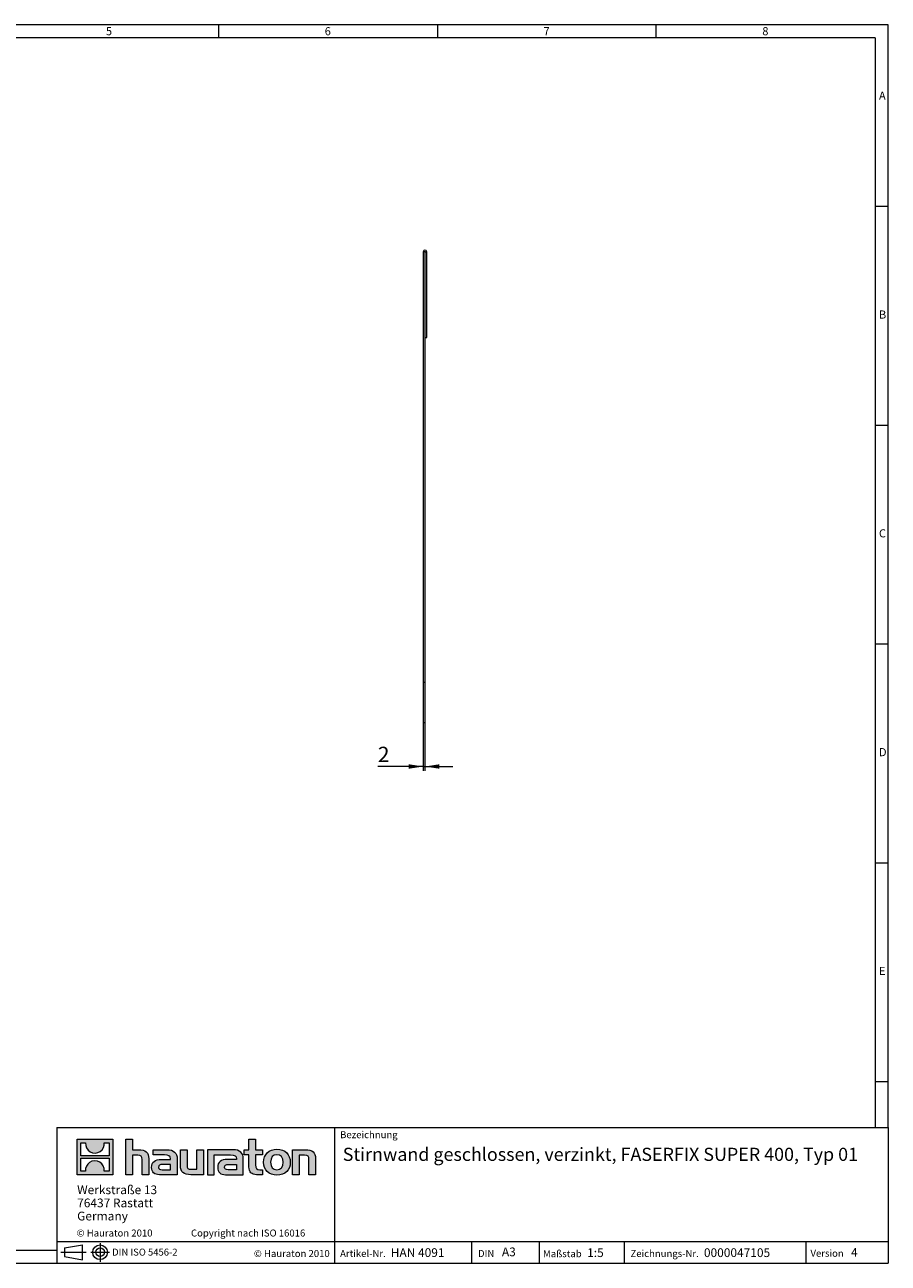
# Model space of a CAD drawing. Units: millimetres. Extents: x 35 to 2065, y 35 to 1450.
# Drawn here: x 1078 to 2065, y 35 to 1450 of the extents above; entities that cross this region are included whole.
import ezdxf

# ---------------------------------------------------------------- set-up
doc = ezdxf.new("R2010")
doc.units = ezdxf.units.MM
doc.header["$LTSCALE"] = 5
doc.linetypes.add('CENTERX2', pattern=[20.32, 12.7, -2.54, 2.54, -2.54])
doc.styles.add('SLDTEXTSTYLE0', font='TXT', dxfattribs={"width": 0.75})
doc.styles.add('SLDTEXTSTYLE1', font='TXT', dxfattribs={"width": 0.605})
doc.styles.add('SLDTEXTSTYLE2', font='TXT', dxfattribs={"width": 0.562632})
doc.dimstyles.new('SLDDIMSTYLE1', dxfattribs={"dimtxt": 17.5, "dimasz": 16.51, "dimexe": 0, "dimexo": 0.0625, "dimgap": 4.375, "dimtad": 1, "dimdec": 1, "dimrnd": 1e-09, "dimzin": 12, "dimdsep": 46, "dimtxsty": 'SLDTEXTSTYLE1', "dimsah": 1, "dimcen": 0.09, "dimadec": 0, "dimazin": 3, "dimtfac": 1, "dimtdec": 1, "dimtmove": 0, "dimatfit": 0, "dimfxl": 1, "dimfrac": 2, "dimtolj": 1, "dimtzin": 12, "dimarcsym": 0})

# ---------------------------------------------------------------- blocks, each defined once
blk = doc.blocks.new('SW_NOTE_0')
at = {"color": 0, "linetype": 'Continuous', "lineweight": 0, "char_height": 10, "attachment_point": 1, "style": 'SLDTEXTSTYLE1'}
for s, insert in [('Werkstraße 13', (0, 12.9)), ('76437 Rastatt', (0, -2.1)), ('Germany', (0, -17.1))]:
    blk.add_mtext(s, dxfattribs=dict(at, insert=insert))
blk = doc.blocks.new('_D_2')
at = {"color": 7, "linetype": 'Continuous', "lineweight": 0}
for p, q in [((1533.6, 652.5), (1533.6, 597.5)), ((1535.6, 652.5), (1535.6, 597.5)), ((1533.6, 602.5), (1481.8, 602.5)), ((1533.6, 602.5), (1535.6, 602.5)), ((1535.6, 602.5), (1567.3, 602.5))]:
    blk.add_line(p, q, dxfattribs=at)
for points in [[(1533.6, 602.5), (1517.1, 605.1), (1517.1, 600)], [(1535.6, 602.5), (1552.1, 600), (1552.1, 605.1)]]:
    blk.add_solid(points, dxfattribs=at)
at = {"color": 7, "linetype": 'Continuous', "lineweight": 0, "insert": (1481.8, 625.1, 0.1), "char_height": 17.5, "attachment_point": 1, "style": 'SLDTEXTSTYLE1'}
blk.add_mtext('2', dxfattribs=at)

msp = doc.modelspace()

# ---------------------------------------------------------------- hatches: boundary and pattern name
at = {"linetype": 'Continuous'}
h = msp.add_hatch(color=7, dxfattribs=at)
h.paths.add_polyline_path([(1178.84, 136.06), (1178.84, 176.83), (1138.07, 176.83), (1138.07, 136.06)], flags=0)
edge = h.paths.add_edge_path(flags=0)
edge.add_spline(control_points=[(1152.95, 162.42), (1156.21, 160.35), (1161.41, 160.38), (1164.5, 162.78)], knot_values=[5, 5, 5, 5, 6, 6, 6, 6], weights=[1, 1, 1, 1], degree=3, periodic=0)
edge.add_spline(control_points=[(1164.5, 162.78), (1167.78, 165.05), (1169.5, 168.69), (1169.19, 172.65)], knot_values=[6, 6, 6, 6, 7, 7, 7, 7], weights=[1, 1, 1, 1], degree=3, periodic=0)
edge.add_line((1169.19, 172.65), (1174.73, 172.65))
edge.add_line((1174.73, 172.65), (1174.73, 157.69))
edge.add_line((1174.73, 157.69), (1142.18, 157.69))
edge.add_line((1142.18, 157.69), (1142.18, 172.65))
edge.add_line((1142.18, 172.65), (1147.75, 172.65))
edge.add_spline(control_points=[(1147.75, 172.65), (1147.36, 168.43), (1149.39, 164.6), (1152.95, 162.42)], knot_values=[4, 4, 4, 4, 5, 5, 5, 5], weights=[1, 1, 1, 1], degree=3, periodic=0)
edge = h.paths.add_edge_path(flags=0)
edge.add_spline(control_points=[(1163.96, 150.47), (1160.71, 152.54), (1155.5, 152.5), (1152.41, 150.11)], knot_values=[5, 5, 5, 5, 6, 6, 6, 6], weights=[1, 1, 1, 1], degree=3, periodic=0)
edge.add_spline(control_points=[(1152.41, 150.11), (1149.13, 147.84), (1147.41, 144.2), (1147.72, 140.23)], knot_values=[6, 6, 6, 6, 7, 7, 7, 7], weights=[1, 1, 1, 1], degree=3, periodic=0)
edge.add_line((1147.72, 140.23), (1142.18, 140.23))
edge.add_line((1142.18, 140.23), (1142.18, 155.2))
edge.add_line((1142.18, 155.2), (1174.73, 155.2))
edge.add_line((1174.73, 155.2), (1174.73, 140.23))
edge.add_line((1174.73, 140.23), (1169.16, 140.23))
edge.add_spline(control_points=[(1169.16, 140.23), (1169.55, 144.46), (1167.52, 148.29), (1163.96, 150.47)], knot_values=[4, 4, 4, 4, 5, 5, 5, 5], weights=[1, 1, 1, 1], degree=3, periodic=0)
h = msp.add_hatch(color=7, dxfattribs=at)
edge = h.paths.add_edge_path(flags=0)
edge.add_spline(control_points=[(1207.32, 158.43), (1211.3, 158.43), (1212.39, 157.18), (1212.39, 153.37)], knot_values=[6, 6, 6, 6, 7, 7, 7, 7], weights=[1, 1, 1, 1], degree=3, periodic=0)
edge.add_line((1212.39, 153.37), (1212.39, 136.06))
edge.add_line((1212.39, 136.06), (1220.01, 136.06))
edge.add_line((1220.01, 136.06), (1220.01, 154.24))
edge.add_spline(control_points=[(1220.01, 154.24), (1220.01, 161.7), (1216.36, 164.75), (1208.03, 164.75)], knot_values=[2, 2, 2, 2, 3, 3, 3, 3], weights=[1, 1, 1, 1], degree=3, periodic=0)
edge.add_line((1208.03, 164.75), (1201.28, 164.75))
edge.add_line((1201.28, 164.75), (1201.28, 176.83))
edge.add_line((1201.28, 176.83), (1193.77, 176.83))
edge.add_line((1193.77, 176.83), (1193.77, 136.06))
edge.add_line((1193.77, 136.06), (1201.28, 136.06))
edge.add_line((1201.28, 136.06), (1201.28, 158.43))
edge.add_line((1201.28, 158.43), (1207.32, 158.43))
h = msp.add_hatch(color=7, dxfattribs=at)
edge = h.paths.add_edge_path(flags=0)
edge.add_spline(control_points=[(1334.47, 145.04), (1334.47, 139.16), (1337.63, 136.06), (1343.12, 136.06)], knot_values=[11, 11, 11, 11, 12, 12, 12, 12], weights=[1, 1, 1, 1], degree=3, periodic=0)
edge.add_line((1343.12, 136.06), (1350.04, 136.06))
edge.add_line((1350.04, 136.06), (1350.04, 141.78))
edge.add_line((1350.04, 141.78), (1346.93, 141.78))
edge.add_spline(control_points=[(1346.93, 141.78), (1343.07, 141.78), (1342.04, 143.46), (1342.04, 147.44)], knot_values=[7, 7, 7, 7, 8, 8, 8, 8], weights=[1, 1, 1, 1], degree=3, periodic=0)
edge.add_line((1342.04, 147.44), (1342.04, 159.03))
edge.add_line((1342.04, 159.03), (1350.04, 159.03))
edge.add_line((1350.04, 159.03), (1350.04, 164.75))
edge.add_line((1350.04, 164.75), (1342.04, 164.75))
edge.add_line((1342.04, 164.75), (1342.04, 176.83))
edge.add_line((1342.04, 176.83), (1334.47, 176.83))
edge.add_line((1334.47, 176.83), (1334.47, 164.75))
edge.add_line((1334.47, 164.75), (1329.13, 164.75))
edge.add_line((1329.13, 164.75), (1329.13, 159.03))
edge.add_line((1329.13, 159.03), (1334.47, 159.03))
edge.add_line((1334.47, 159.03), (1334.47, 145.04))
h = msp.add_hatch(color=7, dxfattribs=at)
edge = h.paths.add_edge_path(flags=0)
edge.add_spline(control_points=[(1237.81, 158.81), (1242.6, 158.81), (1244.67, 157.84), (1244.67, 154.19)], knot_values=[7, 7, 7, 7, 8, 8, 8, 8], weights=[1, 1, 1, 1], degree=3, periodic=0)
edge.add_line((1244.67, 154.19), (1244.67, 153.48))
edge.add_line((1244.67, 153.48), (1234.71, 153.48))
edge.add_spline(control_points=[(1234.71, 153.48), (1226.71, 153.48), (1223.28, 150.97), (1223.28, 144.33)], knot_values=[4, 4, 4, 4, 5, 5, 5, 5], weights=[1, 1, 1, 1], degree=3, periodic=0)
edge.add_spline(control_points=[(1223.28, 144.33), (1223.28, 139.05), (1226.44, 136.06), (1232.15, 136.06)], knot_values=[3, 3, 3, 3, 4, 4, 4, 4], weights=[1, 1, 1, 1], degree=3, periodic=0)
edge.add_line((1232.15, 136.06), (1252.51, 136.06))
edge.add_line((1252.51, 136.06), (1252.51, 154.03))
edge.add_spline(control_points=[(1252.51, 154.03), (1252.51, 161.1), (1248.53, 164.75), (1240.7, 164.75)], knot_values=[0, 0, 0, 0, 1, 1, 1, 1], weights=[1, 1, 1, 1], degree=3, periodic=0)
edge.add_line((1240.7, 164.75), (1225.19, 164.75))
edge.add_line((1225.19, 164.75), (1225.19, 158.81))
edge.add_line((1225.19, 158.81), (1237.81, 158.81))
edge = h.paths.add_edge_path(flags=0)
edge.add_spline(control_points=[(1235.25, 141.83), (1232.48, 141.83), (1231.12, 142.16), (1231.12, 144.55)], knot_values=[3, 3, 3, 3, 4, 4, 4, 4], weights=[1, 1, 1, 1], degree=3, periodic=0)
edge.add_spline(control_points=[(1231.12, 144.55), (1231.12, 147.11), (1232.59, 147.76), (1235.8, 147.76)], knot_values=[2, 2, 2, 2, 3, 3, 3, 3], weights=[1, 1, 1, 1], degree=3, periodic=0)
edge.add_line((1235.8, 147.76), (1244.72, 147.76))
edge.add_line((1244.72, 147.76), (1244.72, 141.83))
edge.add_line((1244.72, 141.83), (1235.25, 141.83))
h = msp.add_hatch(color=7, dxfattribs=at)
edge = h.paths.add_edge_path(flags=0)
edge.add_spline(control_points=[(1268.73, 142.37), (1264.76, 142.37), (1263.78, 143.35), (1263.78, 147.16)], knot_values=[4, 4, 4, 4, 5, 5, 5, 5], weights=[1, 1, 1, 1], degree=3, periodic=0)
edge.add_line((1263.78, 147.16), (1263.78, 164.75))
edge.add_line((1263.78, 164.75), (1256.21, 164.75))
edge.add_line((1256.21, 164.75), (1256.21, 146.56))
edge.add_spline(control_points=[(1256.21, 146.56), (1256.21, 139.05), (1259.91, 136.06), (1268.14, 136.06)], knot_values=[0, 0, 0, 0, 1, 1, 1, 1], weights=[1, 1, 1, 1], degree=3, periodic=0)
edge.add_line((1268.14, 136.06), (1282.41, 136.06))
edge.add_line((1282.41, 136.06), (1282.41, 164.75))
edge.add_line((1282.41, 164.75), (1274.83, 164.75))
edge.add_line((1274.83, 164.75), (1274.83, 142.37))
edge.add_line((1274.83, 142.37), (1268.73, 142.37))
h = msp.add_hatch(color=7, dxfattribs=at)
edge = h.paths.add_edge_path(flags=0)
edge.add_line((1328.04, 136.06), (1328.04, 154.03))
edge.add_spline(control_points=[(1328.04, 154.03), (1328.04, 161.1), (1324.07, 164.75), (1316.23, 164.75)], knot_values=[16, 16, 16, 16, 17, 17, 17, 17], weights=[1, 1, 1, 1], degree=3, periodic=0)
edge.add_line((1316.23, 164.75), (1290.99, 164.75))
edge.add_line((1290.99, 164.75), (1290.66, 164.75))
edge.add_line((1290.66, 164.75), (1287.26, 164.75))
edge.add_line((1287.26, 164.75), (1287.26, 136.06))
edge.add_line((1287.26, 136.06), (1294.83, 136.06))
edge.add_line((1294.83, 136.06), (1294.83, 158.81))
edge.add_line((1294.83, 158.81), (1300.86, 158.81))
edge.add_line((1300.86, 158.81), (1300.85, 158.81))
edge.add_line((1300.85, 158.81), (1313.34, 158.81))
edge.add_spline(control_points=[(1313.34, 158.81), (1318.13, 158.81), (1320.2, 157.84), (1320.2, 154.19)], knot_values=[9, 9, 9, 9, 10, 10, 10, 10], weights=[1, 1, 1, 1], degree=3, periodic=0)
edge.add_line((1320.2, 154.19), (1320.2, 153.48))
edge.add_line((1320.2, 153.48), (1310.23, 153.48))
edge.add_spline(control_points=[(1310.23, 153.48), (1302.23, 153.48), (1298.8, 150.97), (1298.8, 144.33)], knot_values=[12, 12, 12, 12, 13, 13, 13, 13], weights=[1, 1, 1, 1], degree=3, periodic=0)
edge.add_spline(control_points=[(1298.8, 144.33), (1298.8, 139.05), (1301.96, 136.06), (1307.68, 136.06)], knot_values=[13, 13, 13, 13, 14, 14, 14, 14], weights=[1, 1, 1, 1], degree=3, periodic=0)
edge.add_line((1307.68, 136.06), (1328.04, 136.06))
edge = h.paths.add_edge_path(flags=0)
edge.add_spline(control_points=[(1310.78, 141.83), (1308, 141.83), (1306.64, 142.16), (1306.64, 144.55)], knot_values=[1, 1, 1, 1, 2, 2, 2, 2], weights=[1, 1, 1, 1], degree=3, periodic=0)
edge.add_spline(control_points=[(1306.64, 144.55), (1306.64, 147.11), (1308.11, 147.76), (1311.32, 147.76)], knot_values=[2, 2, 2, 2, 3, 3, 3, 3], weights=[1, 1, 1, 1], degree=3, periodic=0)
edge.add_line((1311.32, 147.76), (1320.26, 147.76))
edge.add_line((1320.26, 147.76), (1320.26, 141.83))
edge.add_line((1320.26, 141.83), (1310.78, 141.83))
h = msp.add_hatch(color=7, dxfattribs=at)
edge = h.paths.add_edge_path(flags=0)
edge.add_spline(control_points=[(1366.48, 165.24), (1357.12, 165.24), (1351.24, 159.3), (1351.24, 150.38), (1351.24, 141.5), (1357.12, 135.57), (1366.48, 135.57)], knot_values=[0, 0, 0, 0, 1, 1, 1, 2, 2, 2, 2], weights=[1, 1, 1, 1, 1, 1, 1], degree=3, periodic=0)
edge.add_spline(control_points=[(1366.48, 135.57), (1375.9, 135.57), (1381.68, 141.5), (1381.68, 150.38), (1381.68, 159.3), (1375.8, 165.24), (1366.48, 165.24)], knot_values=[2, 2, 2, 2, 3, 3, 3, 4, 4, 4, 4], weights=[1, 1, 1, 1, 1, 1, 1], degree=3, periodic=0)
edge = h.paths.add_edge_path(flags=0)
edge.add_spline(control_points=[(1366.43, 159.03), (1370.95, 159.03), (1373.73, 155.93), (1373.73, 150.38), (1373.73, 144.82), (1370.9, 141.72), (1366.43, 141.72)], knot_values=[0, 0, 0, 0, 1, 1, 1, 2, 2, 2, 2], weights=[1, 1, 1, 1, 1, 1, 1], degree=3, periodic=0)
edge.add_spline(control_points=[(1366.43, 141.72), (1361.96, 141.72), (1359.19, 144.82), (1359.19, 150.38), (1359.19, 155.93), (1362.02, 159.03), (1366.43, 159.03)], knot_values=[2, 2, 2, 2, 3, 3, 3, 4, 4, 4, 4], weights=[1, 1, 1, 1, 1, 1, 1], degree=3, periodic=0)
h = msp.add_hatch(color=7, dxfattribs=at)
edge = h.paths.add_edge_path(flags=0)
edge.add_spline(control_points=[(1398.02, 158.43), (1402.32, 158.43), (1403.03, 157.29), (1403.03, 153.32)], knot_values=[4, 4, 4, 4, 5, 5, 5, 5], weights=[1, 1, 1, 1], degree=3, periodic=0)
edge.add_line((1403.03, 153.32), (1403.03, 136.06))
edge.add_line((1403.03, 136.06), (1410.6, 136.06))
edge.add_line((1410.6, 136.06), (1410.6, 154.24))
edge.add_spline(control_points=[(1410.6, 154.24), (1410.6, 161.86), (1407.12, 164.75), (1398.62, 164.75)], knot_values=[0, 0, 0, 0, 1, 1, 1, 1], weights=[1, 1, 1, 1], degree=3, periodic=0)
edge.add_line((1398.62, 164.75), (1384.35, 164.75))
edge.add_line((1384.35, 164.75), (1384.35, 136.06))
edge.add_line((1384.35, 136.06), (1391.92, 136.06))
edge.add_line((1391.92, 136.06), (1391.92, 158.43))
edge.add_line((1391.92, 158.43), (1398.02, 158.43))

# ---------------------------------------------------------------- linework, layer by layer
at = {"color": 7, "linetype": 'Continuous', "lineweight": 0}
for p, q in [((2065, 1450), (35, 1450)), ((1300, 1435), (1300, 1450)), ((1550, 1450), (1550, 1435)), ((1800, 1435), (1800, 1450)), ((2065, 190), (2065, 1450)), ((2050, 1435), (50, 1435)), ((2050, 1435), (2050, 190)), ((2065, 1242.5), (2050, 1242.5)), ((2050, 992.5), (2065, 992.5)), ((2065, 742.5), (2050, 742.5)), ((2050, 492.5), (2065, 492.5)), ((2050, 242.5), (2065, 242.5)), ((1115, 190), (1115, 35)), ((1115, 190), (2065, 190)), ((1432.45, 35), (1432.45, 190)), ((2065, 190), (2065, 35)), ((1138.07, 136.06), (1138.07, 176.83)), ((1138.07, 176.83), (1178.84, 176.83)), ((1142.18, 157.69), (1142.18, 172.65)), ((1142.18, 172.65), (1147.75, 172.65)), ((1169.19, 172.65), (1174.73, 172.65)), ((1174.73, 172.65), (1174.73, 157.69)), ((1178.84, 176.83), (1178.84, 136.06)), ((1193.77, 136.06), (1193.77, 176.83)), ((1193.77, 176.83), (1201.28, 176.83)), ((1201.28, 176.83), (1201.28, 164.75)), ((1334.47, 164.75), (1334.47, 176.83)), ((1334.47, 176.83), (1342.04, 176.83)), ((1342.04, 176.83), (1342.04, 164.75)), ((1174.73, 157.69), (1142.18, 157.69)), ((1201.28, 164.75), (1208.03, 164.75)), ((1207.32, 158.43), (1201.28, 158.43)), ((1201.28, 158.43), (1201.28, 136.06)), ((1225.19, 158.81), (1225.19, 164.75)), ((1225.19, 164.75), (1240.7, 164.75)), ((1237.81, 158.81), (1225.19, 158.81)), ((1256.21, 146.56), (1256.21, 164.75)), ((1256.21, 164.75), (1263.78, 164.75)), ((1263.78, 164.75), (1263.78, 147.16)), ((1274.83, 142.37), (1274.83, 164.75)), ((1274.83, 164.75), (1282.41, 164.75)), ((1282.41, 164.75), (1282.41, 136.06)), ((1290.66, 164.75), (1287.26, 164.75)), ((1287.26, 164.75), (1287.26, 136.06)), ((1290.99, 164.75), (1290.66, 164.75)), ((1316.23, 164.75), (1290.99, 164.75)), ((1294.83, 136.06), (1294.83, 158.81)), ((1294.83, 158.81), (1300.86, 158.81)), ((1300.86, 158.81), (1300.85, 158.81)), ((1300.85, 158.81), (1313.34, 158.81)), ((1329.13, 159.03), (1329.13, 164.75)), ((1329.13, 164.75), (1334.47, 164.75)), ((1334.47, 159.03), (1329.13, 159.03)), ((1334.47, 145.04), (1334.47, 159.03)), ((1342.04, 164.75), (1350.04, 164.75)), ((1350.04, 159.03), (1342.04, 159.03)), ((1342.04, 159.03), (1342.04, 147.44)), ((1350.04, 164.75), (1350.04, 159.03)), ((1384.35, 136.06), (1384.35, 164.75)), ((1384.35, 164.75), (1398.62, 164.75)), ((1398.02, 158.43), (1391.92, 158.43)), ((1391.92, 158.43), (1391.92, 136.06)), ((1142.18, 140.23), (1142.18, 155.2)), ((1142.18, 155.2), (1174.73, 155.2)), ((1174.73, 155.2), (1174.73, 140.23)), ((1212.39, 136.06), (1212.39, 153.37)), ((1220.01, 154.24), (1220.01, 136.06)), ((1234.71, 153.48), (1244.67, 153.48)), ((1235.25, 141.83), (1244.72, 141.83)), ((1244.72, 147.76), (1235.8, 147.76)), ((1244.72, 141.83), (1244.72, 147.76)), ((1252.51, 154.03), (1252.51, 136.06)), ((1268.73, 142.37), (1274.83, 142.37)), ((1320.2, 153.48), (1310.23, 153.48)), ((1320.26, 141.83), (1310.78, 141.83)), ((1311.32, 147.76), (1320.26, 147.76)), ((1320.26, 147.76), (1320.26, 141.83)), ((1328.04, 136.06), (1328.04, 154.03)), ((1346.93, 141.78), (1350.04, 141.78)), ((1350.04, 141.78), (1350.04, 136.06)), ((1403.03, 136.06), (1403.03, 153.32)), ((1410.6, 154.24), (1410.6, 136.06)), ((1178.84, 136.06), (1138.07, 136.06)), ((1147.72, 140.23), (1142.18, 140.23)), ((1174.73, 140.23), (1169.16, 140.23)), ((1201.28, 136.06), (1193.77, 136.06)), ((1220.01, 136.06), (1212.39, 136.06)), ((1252.51, 136.06), (1232.15, 136.06)), ((1282.41, 136.06), (1268.14, 136.06)), ((1287.26, 136.06), (1294.83, 136.06)), ((1307.68, 136.06), (1328.04, 136.06)), ((1350.04, 136.06), (1343.12, 136.06)), ((1391.92, 136.06), (1384.35, 136.06)), ((1410.6, 136.06), (1403.03, 136.06)), ((1115, 60), (2065, 60)), ((1589.06, 35), (1589.06, 60)), ((1665.98, 60), (1665.98, 35)), ((1763.42, 60), (1763.42, 35)), ((1970.88, 60), (1970.88, 35)), ((50, 50), (1115, 50)), ((1123.81, 52.44), (1144.21, 56.17)), ((1123.81, 52.44), (1123.81, 42.59)), ((1123.81, 42.59), (1144.21, 38.85)), ((1144.21, 38.85), (1144.21, 56.17)), ((35, 35), (1139, 35)), ((1115, 35), (2065, 35)), ((1139, 35), (2065, 35))]:
    msp.add_line(p, q, dxfattribs=at)
at = {"color": 7, "linetype": 'Continuous', "lineweight": 15}
for p, q in [((1533.58, 1190.49), (1533.58, 698.54)), ((1535.58, 1190.49), (1535.58, 698.54)), ((1535.68, 1092.54), (1535.68, 1190.49)), ((1537.68, 1092.54), (1537.68, 1190.49)), ((1535.68, 1092.54), (1537.68, 1092.54)), ((1535.58, 698.54), (1533.58, 698.54)), ((1533.58, 698.54), (1533.58, 652.54)), ((1535.58, 698.54), (1535.58, 652.54)), ((1535.58, 652.54), (1533.58, 652.54))]:
    msp.add_line(p, q, dxfattribs=at)
at = {"color": 8, "linetype": 'Continuous', "lineweight": 0}
for p, q in [((1535.58, 1190.49), (1533.58, 1190.49)), ((1535.68, 1190.49), (1537.68, 1190.49))]:
    msp.add_line(p, q, dxfattribs=at)
at = {"color": 7, "linetype": 'CENTERX2', "lineweight": 0}
for p, q in [((1164.32, 57.99), (1164.32, 36.48)), ((1119.51, 47.51), (1148.37, 47.51)), ((1123.81, 47.51), (1144.21, 47.51)), ((1153.64, 47.51), (1175.28, 47.51))]:
    msp.add_line(p, q, dxfattribs=at)
at = {"color": 7, "linetype": 'Continuous', "lineweight": 0}
for radius in [8.43, 4.92]:
    msp.add_circle((1164.32, 47.51), radius, dxfattribs=at)
at = {"color": 7, "linetype": 'Continuous', "lineweight": 15}
for radius in [2.05, 0.05]:
    msp.add_arc((1535.63, 1190.49), radius, 0, 180, dxfattribs=at)
at = {"color": 8, "linetype": 'Continuous', "lineweight": 0, "true_color": 0x808080}
for points in [[(1147.75, 172.65), (1147.36, 168.43), (1149.39, 164.6), (1152.95, 162.42)], [(1164.5, 162.78), (1167.78, 165.05), (1169.5, 168.69), (1169.19, 172.65)], [(1152.95, 162.42), (1156.21, 160.35), (1161.41, 160.38), (1164.5, 162.78)], [(1212.39, 153.37), (1212.39, 157.18), (1211.3, 158.43), (1207.32, 158.43)], [(1208.03, 164.75), (1216.36, 164.75), (1220.01, 161.7), (1220.01, 154.24)], [(1244.67, 154.19), (1244.67, 157.84), (1242.6, 158.81), (1237.81, 158.81)], [(1240.7, 164.75), (1248.53, 164.75), (1252.51, 161.1), (1252.51, 154.03)], [(1313.34, 158.81), (1318.13, 158.81), (1320.2, 157.84), (1320.2, 154.19)], [(1328.04, 154.03), (1328.04, 161.1), (1324.07, 164.75), (1316.23, 164.75)], [(1403.03, 153.32), (1403.03, 157.29), (1402.32, 158.43), (1398.02, 158.43)], [(1398.62, 164.75), (1407.12, 164.75), (1410.6, 161.86), (1410.6, 154.24)], [(1152.41, 150.11), (1149.13, 147.84), (1147.41, 144.2), (1147.72, 140.23)], [(1163.96, 150.47), (1160.71, 152.54), (1155.5, 152.5), (1152.41, 150.11)], [(1169.16, 140.23), (1169.55, 144.46), (1167.52, 148.29), (1163.96, 150.47)], [(1223.28, 144.33), (1223.28, 150.97), (1226.71, 153.48), (1234.71, 153.48)], [(1232.15, 136.06), (1226.44, 136.06), (1223.28, 139.05), (1223.28, 144.33)], [(1235.8, 147.76), (1232.59, 147.76), (1231.12, 147.11), (1231.12, 144.55)], [(1231.12, 144.55), (1231.12, 142.16), (1232.48, 141.83), (1235.25, 141.83)], [(1244.67, 153.48), (1244.67, 153.75), (1244.67, 153.97), (1244.67, 154.19)], [(1268.14, 136.06), (1259.91, 136.06), (1256.21, 139.05), (1256.21, 146.56)], [(1263.78, 147.16), (1263.78, 143.35), (1264.76, 142.37), (1268.73, 142.37)], [(1310.23, 153.48), (1302.23, 153.48), (1298.8, 150.97), (1298.8, 144.33)], [(1298.8, 144.33), (1298.8, 139.05), (1301.96, 136.06), (1307.68, 136.06)], [(1306.64, 144.55), (1306.64, 147.11), (1308.11, 147.76), (1311.32, 147.76)], [(1310.78, 141.83), (1308, 141.83), (1306.64, 142.16), (1306.64, 144.55)], [(1320.2, 154.19), (1320.2, 153.97), (1320.2, 153.75), (1320.2, 153.48)], [(1343.12, 136.06), (1337.63, 136.06), (1334.47, 139.16), (1334.47, 145.04)], [(1342.04, 147.44), (1342.04, 143.46), (1343.07, 141.78), (1346.93, 141.78)]]:
    msp.add_open_spline(points, degree=3, dxfattribs=at)
for points, knots in [([(1366.48, 135.57), (1357.12, 135.57), (1351.24, 141.5), (1351.24, 150.38), (1351.24, 159.3), (1357.12, 165.24), (1366.48, 165.24)], [0, 0, 0, 0, 1, 1, 1, 2, 2, 2, 2]), ([(1366.43, 159.03), (1362.02, 159.03), (1359.19, 155.93), (1359.19, 150.38), (1359.19, 144.82), (1361.96, 141.72), (1366.43, 141.72)], [2, 2, 2, 2, 3, 3, 3, 4, 4, 4, 4]), ([(1366.43, 141.72), (1370.9, 141.72), (1373.73, 144.82), (1373.73, 150.38), (1373.73, 155.93), (1370.95, 159.03), (1366.43, 159.03)], [0, 0, 0, 0, 1, 1, 1, 2, 2, 2, 2]), ([(1366.48, 165.24), (1375.8, 165.24), (1381.68, 159.3), (1381.68, 150.38), (1381.68, 141.5), (1375.9, 135.57), (1366.48, 135.57)], [2, 2, 2, 2, 3, 3, 3, 4, 4, 4, 4])]:
    msp.add_open_spline(points, degree=3, knots=knots, dxfattribs=at)

# ---------------------------------------------------------------- block references
at = {"color": 7, "linetype": 'Continuous', "lineweight": 0}
msp.add_blockref('SW_NOTE_0', (1138.16, 111.01), dxfattribs=at)

# ---------------------------------------------------------------- texts
at = {"color": 7, "linetype": 'Continuous', "lineweight": 0, "attachment_point": 1}
for s, insert, char_height, style in [('5', (1171.07, 1447.29), 9.26, 'SLDTEXTSTYLE0'), ('6', (1421.07, 1447.29), 9.26, 'SLDTEXTSTYLE0'), ('7', (1671.07, 1447.29), 9.26, 'SLDTEXTSTYLE0'), ('8', (1921.07, 1447.29), 9.26, 'SLDTEXTSTYLE0'), ('A', (2054.42, 1373.56), 9.26, 'SLDTEXTSTYLE0'), ('B', (2054.42, 1123.56), 9.26, 'SLDTEXTSTYLE0'), ('C', (2054.42, 873.56), 9.26, 'SLDTEXTSTYLE0'), ('D', (2054.42, 623.56), 9.26, 'SLDTEXTSTYLE0'), ('E', (2054.42, 373.56), 9.26, 'SLDTEXTSTYLE0'), ('Bezeichnung', (1438.65, 185.88), 8, 'SLDTEXTSTYLE1'), ('Stirnwand geschlossen, verzinkt, FASERFIX SUPER 400, Typ 01', (1441.64, 166.92), 15, 'SLDTEXTSTYLE1'), ('© Hauraton 2010                  Copyright nach ISO 16016', (1137.58, 73.52), 8, 'SLDTEXTSTYLE2'), ('DIN ISO 5456-2', (1178.13, 51.64), 7.9375, 'SLDTEXTSTYLE1'), ('© Hauraton 2010', (1340.09, 50.1), 8, 'SLDTEXTSTYLE1'), ('Artikel-Nr.', (1438.65, 50.1), 8, 'SLDTEXTSTYLE1'), ('HAN 4091', (1496.52, 52.1), 10, 'SLDTEXTSTYLE1'), ('DIN', (1596.22, 50.14), 8, 'SLDTEXTSTYLE1'), ('A3', (1623.54, 52.97), 10, 'SLDTEXTSTYLE1'), ('Maßstab', (1670.53, 49.9), 8, 'SLDTEXTSTYLE1'), ('1:5', (1720.94, 52.08), 10, 'SLDTEXTSTYLE1'), ('Zeichnungs-Nr.', (1770.5, 50.09), 8, 'SLDTEXTSTYLE1'), ('0000047105', (1854.37, 52.08), 10, 'SLDTEXTSTYLE1'), ('Version', (1976.14, 50.38), 8, 'SLDTEXTSTYLE1'), ('4', (2022.47, 52.37), 10, 'SLDTEXTSTYLE1')]:
    msp.add_mtext(s, dxfattribs=dict(at, insert=insert, char_height=char_height, style=style))

# ---------------------------------------------------------------- dimensions: what is measured, and where the dimension line sits
at = {"color": 7, "linetype": 'Continuous', "lineweight": 0}
dim = msp.add_linear_dim(base=(1535.58, 602.54), p1=(1533.58, 652.54), p2=(1535.58, 652.54), dimstyle='SLDDIMSTYLE1', dxfattribs=at)
dim.commit()
dim.dimension.update_dxf_attribs({"geometry": '_D_2', "text_midpoint": (1488.46, 602.54), "dimtype": 160})

doc.saveas('drawing.dxf')
